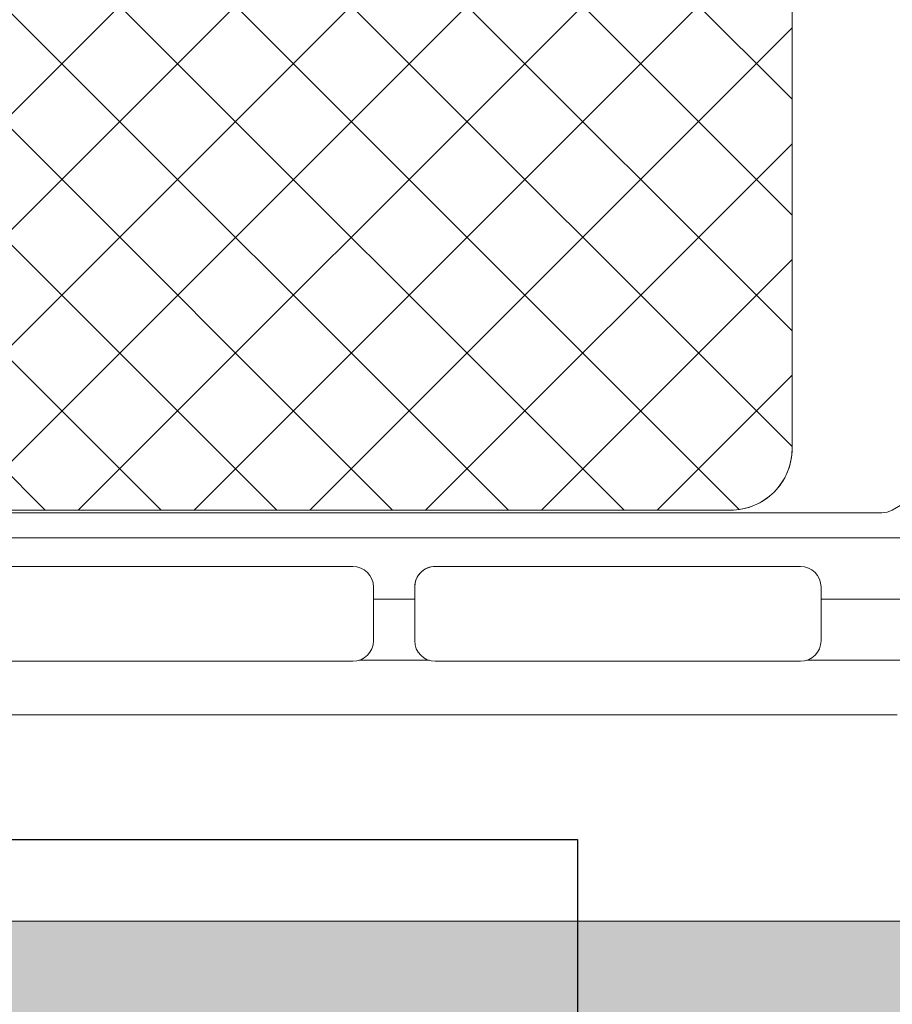
# Model space of a CAD drawing. Units: millimetres. Extents: x 367 to 3517, y 163 to 1648.
# Drawn here: x 814 to 835, y 1093 to 1117 of the extents above; entities that cross this region are included whole.
import ezdxf

# ---------------------------------------------------------------- set-up
doc = ezdxf.new("R2010")
doc.units = ezdxf.units.MM
for name, color, linetype, lineweight in [('0S-Profile Aluminium', 254, 'Continuous', 0), ('0S-Profile Isolator', 91, 'Continuous', 0), ('0S-Profile PVC-U', 22, 'Continuous', 0), ('0S-Shading Isolator', 103, 'Continuous', 0), ('0S-Shading PVC-U', 253, 'Continuous', 0)]:
    doc.layers.add(name, color=color, linetype=linetype, lineweight=lineweight)
doc.layers.add('Tekstai', color=7, linetype='Continuous')
pattern_1 = [(135, (0, 0), (-1.403165018917055, -1.403165018917055), []), (225, (0, 0), (1.403165018917055, -1.403165018917055), [])]
pattern_2 = [(90, (0, 0), (-1.485899999999999, 3e-16), [])]

# ---------------------------------------------------------------- blocks, each defined once
blk = doc.blocks.new('366260__0554039E_883E_4344_A56B_9AAAB19433BB_')
at = {"layer": '0S-Shading Isolator'}
h = blk.add_hatch(dxfattribs=at)
h.set_pattern_fill('ANSI37', color=256, scale=0.625, angle=90, style=0)
h.set_pattern_definition(pattern_1)
edge = h.paths.add_edge_path()
edge.add_arc((11.46242725208567, 47.25119923934045), 1.5, 90, 180)
edge.add_line((9.962427252085673, 47.25119923934045), (9.96242725208566, 20.25119923934045))
edge.add_arc((11.46242725208566, 20.25119923934045), 1.499999999999996, 180, 270)
edge.add_line((11.46242725208566, 18.75119923934045), (22.46242725208566, 18.75119923934045))
edge.add_arc((22.46242725208566, 20.25119923934045), 1.5, 270, 360)
edge.add_line((23.96242725208566, 20.25119923934045), (23.96242725208567, 47.25119923934045))
edge.add_arc((22.46242725208567, 47.25119923934045), 1.5, 0, 90)
edge.add_line((22.46242725208567, 48.75119923934045), (11.46242725208567, 48.75119923934045))
at = {"layer": '0S-Profile Isolator', "color": 7}
for points in [[(22.46242725208567, 48.75119923934045), (11.46242725208567, 48.75119923934045)], [(9.962427252085673, 47.25119923934045), (9.96242725208566, 20.25119923934045)], [(23.96242725208566, 20.25119923934045), (23.96242725208567, 47.25119923934045)], [(11.46242725208566, 18.75119923934045), (22.46242725208566, 18.75119923934045)]]:
    blk.add_lwpolyline(points, dxfattribs=at)
for centre, radius, start, end in [((11.46242725208567, 47.25119923934045), 1.5, 90, 180), ((22.46242725208567, 47.25119923934045), 1.5, 0, 90), ((11.46242725208566, 20.25119923934045), 1.499999999999996, 180, 270), ((22.46242725208566, 20.25119923934045), 1.5, 270, 0)]:
    blk.add_arc(centre, radius, start, end, dxfattribs=at)
blk = doc.blocks.new('284031__CB908FAA_9C72_4581_A9D8_3D130C4FB925___0545196B_91C6_4F4C_9574_EE272814DDC1_')
at = {"layer": '0S-Shading PVC-U'}
h = blk.add_hatch(dxfattribs=at)
h.set_pattern_fill('ANSI31', color=256, scale=0.4680000000000001, angle=45, style=0)
h.set_pattern_definition(pattern_2)
edge = h.paths.add_edge_path()
edge.add_line((4.998753296261085, 51.2923562552682), (4.999865985749891, 16.20985754576577))
edge.add_arc((5.499863306596395, 16.20987340386517), 0.4999973210979844, 180.0018172140356, 270.0020240769147)
edge.add_line((5.499880969904993, 15.70987608307916), (6.310215696802742, 15.70990470962715))
edge.add_ellipse((6.310226294848305, 15.40990470981438), major_axis=(0, 0.2999999999999952), ratio=1, start_angle=270.00207529789856, end_angle=360.00202407760656, ccw=False)
edge.add_line((6.610226294651503, 15.40991557604877), (6.609981274070683, 13.00991718266516))
edge.add_arc((7.109977251276916, 13.00993265328299), 0.4999959774455781, 180.0017728165192, 270.0020872367506)
edge.add_line((7.109995465707157, 12.50993667616916), (10.58653949695265, 12.51006332373203))
edge.add_arc((10.44419299607088, 13.49987624320272), 0.9999960709244812, 278.1836833497854, 392.7290913977288)
edge.add_line((11.28542606229113, 14.0405416389533), (9.966873632834732, 16.32415072820265))
edge.add_ellipse((10.39987729408678, 16.57416638639705), major_axis=(0, 0.5000000000000542), ratio=1, start_angle=90.00181174348558, end_angle=120.00207189723059, ccw=False)
edge.add_line((9.89987729433669, 16.57415057595381), (9.898790981943506, 50.92841828601598))
edge.add_ellipse((10.39879098169355, 50.92843409645904), major_axis=(0, 0.500000000000026), ratio=1, start_angle=60.00207869853932, end_angle=90.00181174348558, ccw=False)
edge.add_line((9.965769210052867, 51.17841838653585), (11.28415620783993, 53.46212298779096))
edge.add_arc((10.44288397718114, 54.00272744188543), 0.9999960709244832, 327.2750591980466, 441.8204672459872)
edge.add_line((10.58515877409535, 54.99255067056185), (7.108614534479016, 54.99242402300529))
edge.add_arc((7.108632748909257, 54.49242804589154), 0.4999959774455663, 90.00208723675065, 180.0100001036723)
edge.add_line((6.608636779079232, 54.49234077922682), (6.609055647734557, 52.0924504205102))
edge.add_ellipse((6.309055652303853, 52.09239806044883), major_axis=(0, 0.2999999999999971), ratio=1, start_angle=180.0020240765644, end_angle=270.01000003511695, ccw=False)
edge.add_line((6.30906625034396, 51.792398060636), (5.498732953798956, 51.7923694341535))
edge.add_arc((5.498750617107566, 51.29237211336755), 0.4999973210979595, 90.00202407691636, 180.0018172140356)
edge = h.paths.add_edge_path()
edge.add_line((8.599325365472934, 48.95127006491333), (8.59932536548618, 40.10128778786139))
edge.add_ellipse((8.099329004829611, 40.10128778786139), major_axis=(0, 0.4999963606565672), ratio=1, start_angle=180, end_angle=270, ccw=False)
edge.add_line((8.099329004829611, 39.60129142720484), (6.799314686403121, 39.60129142694342))
edge.add_ellipse((6.799314686408215, 40.10129142903105), major_axis=(0, 0.5000000020876172), ratio=1, start_angle=90, end_angle=179.9999999994162, ccw=False)
edge.add_line((6.299314684320599, 40.10129142721297), (6.299314684320599, 48.95130058249146))
edge.add_ellipse((6.799299425531528, 48.95130058249146), major_axis=(0, 0.4999847412109304), ratio=1, start_angle=360, end_angle=450, ccw=False)
edge.add_line((6.799299425531528, 49.45128532370239), (8.099310106683888, 49.45128532370239))
edge.add_ellipse((8.099310106683888, 48.95127006491333), major_axis=(0, 0.5000152587890554), ratio=1, start_angle=270, end_angle=360, ccw=False)
edge = h.paths.add_edge_path()
edge.add_line((6.299314684320577, 29.40128532370238), (6.299314684320599, 38.10129142721809))
edge.add_ellipse((6.799314684320599, 38.10129142721809), major_axis=(0, 0.5), ratio=1, start_angle=360, end_angle=450, ccw=False)
edge.add_line((6.799314684320599, 38.60129142721809), (8.09932536547295, 38.60129142721809))
edge.add_ellipse((8.09932536547295, 38.10129142721809), major_axis=(0, 0.4999999999999929), ratio=1, start_angle=270, end_angle=360, ccw=False)
edge.add_line((8.599325365472934, 38.10129142721292), (8.599325365472934, 29.40128532370244))
edge.add_ellipse((8.099325365472922, 29.40128532370244), major_axis=(0, 0.5000000000000142), ratio=1, start_angle=180, end_angle=270, ccw=False)
edge.add_line((8.099325365472922, 28.90128532370238), (6.799314684320577, 28.90128532370238))
edge.add_ellipse((6.799314684320577, 29.40128532370238), major_axis=(0, 0.5), ratio=1, start_angle=90, end_angle=180, ccw=False)
edge = h.paths.add_edge_path()
edge.add_line((8.599325365475792, 27.40128896375762), (8.599325365475792, 18.55128778855913))
edge.add_ellipse((8.099329004819168, 18.55128778855993), major_axis=(0, 0.4999963606566205), ratio=1, start_angle=180, end_angle=270, ccw=False)
edge.add_line((8.099329004819168, 18.05129142790332), (6.799314686392733, 18.0512914276419))
edge.add_ellipse((6.799314686397835, 18.55129142972953), major_axis=(0, 0.5000000020876243), ratio=1, start_angle=90, end_angle=179.9999999994154, ccw=False)
edge.add_line((6.299314684310211, 18.55129142791139), (6.299314684310203, 27.40128532251822))
edge.add_ellipse((6.799314686467512, 27.40128532251822), major_axis=(0, 0.5000000021573073), ratio=1, start_angle=360, end_angle=450, ccw=False)
edge.add_line((6.799314686467512, 27.90128532467548), (8.099329004924911, 27.90128532441412))
edge.add_ellipse((8.099329004819282, 27.40128896375762), major_axis=(0, 0.4999963606565104), ratio=1, start_angle=270, end_angle=359.9999999878957, ccw=False)
at = {"layer": '0S-Profile Aluminium', "color": 7}
for points in [[(6.799299425531528, 49.45128532370239), (8.099310106683888, 49.45128532370239)], [(6.299314684320599, 40.10129142721297), (6.299314684320599, 48.95130058249146)], [(8.599325365472934, 48.95127006491333), (8.59932536548618, 40.10128778786139)], [(8.099329004829611, 39.60129142720484), (6.799314686403121, 39.60129142694342)], [(6.799314684320599, 38.60129142721809), (8.09932536547295, 38.60129142721809)], [(6.299314684320577, 29.40128532370238), (6.299314684320599, 38.10129142721809)], [(8.599325365472934, 38.10129142721292), (8.599325365472934, 29.40128532370244)]]:
    blk.add_lwpolyline(points, dxfattribs=at)
at = {"layer": '0S-Profile Aluminium', "color": 7, "extrusion": (0, 0, -1)}
for centre, radius, start, end in [((-6.799299425531528, 48.95130058249146), 0.4999847412109304, 0, 90), ((-8.099310106683888, 48.95127006491333), 0.5000152587890554, 90, 180), ((-6.799314686408215, 40.10129142903105), 0.5000000020876172, 270.0000000005838, 0), ((-8.099329004829611, 40.10128778786139), 0.4999963606565672, 180, 270), ((-6.799314684320599, 38.10129142721809), 0.5, 0, 90), ((-8.09932536547295, 38.10129142721809), 0.4999999999999929, 90, 180)]:
    blk.add_arc(centre, radius, start, end, dxfattribs=at)
at = {"layer": '0S-Profile PVC-U', "color": 7}
for points in [[(4.998753296261085, 51.2923562552682), (4.999865985749891, 16.20985754576577)], [(9.89987729433669, 16.57415057595381), (9.898790981943506, 50.92841828601598)]]:
    blk.add_lwpolyline(points, dxfattribs=at)
at = {"layer": '0S-Profile PVC-U', "color": 7, "extrusion": (0, 0, -1)}
blk.add_arc((-10.39879098169355, 50.92843409645904), 0.500000000000026, 359.9981882565144, 29.99792130146066, dxfattribs=at)
blk = doc.blocks.new('366260__6F9EF3B9_3C11_4167_ABF6_ECF0E72E5867_')
at = {"layer": '0S-Profile Isolator', "color": 7, "true_color": 0xffffff}
blk.add_blockref('366260__0554039E_883E_4344_A56B_9AAAB19433BB_', (0, 0), dxfattribs=at)
at = {"layer": '0S-Profile PVC-U', "color": 7, "true_color": 0xffffff}
blk.add_blockref('284031__CB908FAA_9C72_4581_A9D8_3D130C4FB925___0545196B_91C6_4F4C_9574_EE272814DDC1_', (0, 0), dxfattribs=at)
blk = doc.blocks.new('246435__1E8994CB_A06A_4808_8094_ECCA95042455_')
at = {"layer": '0S-Shading PVC-U'}
h = blk.add_hatch(color=256, dxfattribs=at)
edge = h.paths.add_edge_path()
edge.add_line((-61.70047111511246, 2.000002431919881), (-61.70047111511195, 0.500007862388486))
edge.add_ellipse((-62.20047111511195, 0.5000078623883439), major_axis=(0, 0.5000000000000285), ratio=1, start_angle=179.9999999999935, end_angle=270, ccw=False)
edge.add_line((-62.20047111511201, 7.8623883155e-06), (-64.00047111511232, 7.8623883724e-06))
edge.add_arc((-64.00047111511236, -0.4999921376116561), 0.5000000000000285, 89.99999999999348, 180)
edge.add_line((-64.50047111511236, -0.4999921376116561), (-64.50047111511236, -4.001051016847895))
edge.add_arc((-63.50099662353608, -4.000525508423798), 0.9994746297283936, 180.0301252430922, 269.9698747572081)
edge.add_line((-63.50152213195491, -5.000000000000057), (-62.80048911511232, -5.000000000000057))
edge.add_line((-62.80048911511232, -5.000000000000057), (-62.80048911511232, -3.500000000000342))
edge.add_ellipse((-61.80100368411598, -3.499485430996429), major_axis=(0, 0.9994855634551529), ratio=1, start_angle=-0.02949780799929158, end_angle=90.02949780823991, ccw=False)
edge.add_line((-61.80048911511637, -2.500000000000056), (-60.50047111511236, -2.500000000000056))
edge.add_ellipse((-60.49995678070712, -3.499485665594846), major_axis=(0, 0.9994857979327872), ratio=1, start_angle=269.97051564708516, end_angle=360.02948435289437, ccw=False)
edge.add_line((-59.50047111511236, -3.500000000000568), (-59.50047111511231, -12.69999700000016))
edge.add_ellipse((-60.49996509061867, -12.70050302449362), major_axis=(0, 0.9994941036015736), ratio=1, start_angle=179.9709922564076, end_angle=270.02900774395744, ccw=False)
edge.add_line((-60.50047111510576, -13.69999699999999), (-61.80048911511239, -13.69999699999999))
edge.add_ellipse((-61.80099537550444, -12.70050326039205), major_axis=(0, 0.9994938678226343), ratio=1, start_angle=89.97097872660368, end_angle=180.0290212736403, ccw=False)
edge.add_line((-62.80048911511238, -12.69999700000414), (-62.80048911511232, -11.19999700000011))
edge.add_line((-62.80048911511232, -11.19999700000011), (-63.50152761652151, -11.19999700000011))
edge.add_arc((-63.50099936581699, -12.19946874929553), 0.999471888893562, 90.03028252984326, 179.9697174695845)
edge.add_line((-64.50047111511242, -12.19894049858112), (-64.50047111511232, -29.50052273348955))
edge.add_arc((-64.00073248185703, -29.50026136674481), 0.4997387016035466, 180.0299660843058, 269.970033915706)
edge.add_line((-64.00099384860168, -30.00000000000005), (-5.200011353095078, -30.00000000000011))
edge.add_arc((-5.200247337619259, -29.50023598452427), 0.4997640711908355, 270.0270546014566, 359.9729453984629)
edge.add_line((-4.700483322143441, -29.50047196904916), (-4.700483322143441, -16.99897133118986))
edge.add_arc((-5.699968987738258, -16.9994856655949), 0.9994857979328442, 0.029484352877799, 89.97051564710236)
edge.add_line((-5.699454653332963, -16.00000000000006), (-6.200483322143441, -16.00000000000006))
edge.add_line((-6.200483322143441, -16.00000000000006), (-6.200483322143441, -17.49999999999959))
edge.add_ellipse((-7.199980086062964, -17.50050323608052), major_axis=(0, 0.999496890606546), ratio=1, start_angle=179.9711521816374, end_angle=270.0288478183609, ccw=False)
edge.add_line((-7.200483322143895, -18.50000000000005), (-8.000501322143464, -18.50000000000005))
edge.add_ellipse((-8.001004792044398, -17.50050346990101), major_axis=(0, 0.9994966569038419), ratio=1, start_angle=89.97113877106062, end_angle=180.0288612287556, ccw=False)
edge.add_line((-9.000501322143405, -17.49999999999686), (-9.00050132214352, -4.5))
edge.add_ellipse((-8.001015891147231, -4.499485430996287), major_axis=(0, 0.9994855634550674), ratio=1, start_angle=-0.029497808175221962, end_angle=90.02949780822757, ccw=False)
edge.add_line((-8.000501322144544, -3.5), (-7.200483322144237, -3.500000000000056))
edge.add_ellipse((-7.199968987738372, -4.499485665594932), major_axis=(0, 0.9994857979328728), ratio=1, start_angle=269.97051564713456, end_angle=360.02948435293024, ccw=False)
edge.add_line((-6.200483322143498, -4.499999999999772), (-6.200483322143441, -6.000000000000057))
edge.add_line((-6.200483322143441, -6.000000000000057), (-5.699476849982318, -6))
edge.add_arc((-5.699980086062907, -5.000503236080448), 0.999496890606574, 270.0288478183431, 359.9711521816769)
edge.add_line((-4.700483322143383, -5.001006472160554), (-4.700483322143497, 1.99996948242176))
edge.add_line((-4.700483322143497, 1.999969482421761), (-5.195569992065543, 4.805473327636661))
edge.add_arc((-5.854276892132077, 3.787311682802169), 1.21266150067007, 57.09886572735126, 122.4215459225041)
edge.add_line((-6.504438400268441, 4.810951232910156), (-7.000501632690202, 1.999969482421875))
edge.add_line((-7.000501632690202, 1.999969482421875), (-7.000501632690373, 0.499969482421875))
edge.add_ellipse((-7.500256794529661, 0.4997246442611641), major_axis=(0, 0.4997552218143788), ratio=1, start_angle=179.9719298703959, end_angle=270.02807012957635, ccw=False)
edge.add_line((-7.5005016326906, -3.0517578125e-05), (-10.90049552917514, -3.05175778976e-05))
edge.add_ellipse((-10.90074036733603, 0.4997246442607662), major_axis=(0, 0.4997552218137536), ratio=1, start_angle=89.97192987039767, end_angle=180.0280701295977, ccw=False)
edge.add_line((-11.40049552917469, 0.4999694824217045), (-11.40049552917469, 1.999969482421533))
edge.add_line((-11.40049552917469, 1.999969482421533), (-11.89558219909673, 4.805473327636832))
edge.add_arc((-12.55428901258858, 3.787332368598015), 1.212644085712327, 57.09833826008177, 122.4220733897968)
edge.add_line((-13.20445060729997, 4.810951232910042), (-13.70048332214355, 1.999969482421192))
edge.add_line((-13.70048332214355, 1.999969482421192), (-13.70048332214338, 0.4999694824222161))
edge.add_ellipse((-14.2002486653879, 0.4997348256665078), major_axis=(0, 0.4997653983341633), ratio=1, start_angle=179.9730976928351, end_angle=270.02690230711346, ccw=False)
edge.add_line((-14.20048332214406, -3.05175780113e-05), (-20.30048332214363, -3.05175782387e-05))
edge.add_ellipse((-20.30072816030446, 0.4997246442609935), major_axis=(0, 0.499755221814322), ratio=1, start_angle=89.97192987039767, end_angle=180.0280701295912, ccw=False)
edge.add_line((-20.80048332214369, 0.4999694824219887), (-20.80048332214346, 1.999969482422784))
edge.add_line((-20.80048332214346, 1.999969482422784), (-21.29556999206585, 4.805480957031307))
edge.add_arc((-21.95426487203321, 3.787340061233912), 1.212637550379487, 57.09881004420672, 122.4229374908096)
edge.add_line((-22.60443840026892, 4.810943603515739), (-23.10047111511273, 1.999969482421818))
edge.add_line((-23.10047111511273, 1.999969482421818), (-23.10047111511273, 0.4999694824220455))
edge.add_ellipse((-23.60023645835696, 0.4997348256661099), major_axis=(0, 0.4997653983338793), ratio=1, start_angle=179.9730976929068, end_angle=270.0269023071406, ccw=False)
edge.add_line((-23.6004711151125, -3.0517578125e-05), (-58.89838557231263, 7.862388429199999e-06))
edge.add_ellipse((-58.90072816031301, 0.4997575937576501), major_axis=(0, 0.4997552218057824), ratio=1, start_angle=89.97192987042371, end_angle=180.268573275939, ccw=False)
edge.add_line((-59.40048332214371, 0.5000024319183467), (-59.40048332214343, 2.000002431919142))
edge.add_line((-59.40048332214343, 2.000002431919142), (-59.89556999206541, 4.805513906527891))
edge.add_arc((-60.5542648720326, 3.787373010730298), 1.212637550379541, 57.09881004421859, 122.4229374908245)
edge.add_line((-61.2044384002686, 4.810976553011984), (-61.70047111511246, 2.000002431919881))
edge = h.paths.add_edge_path()
edge.add_ellipse((-56.50073746960464, -2.99973364550776), major_axis=(0, 0.4997337164902272), ratio=1, start_angle=360.0305382415971, end_angle=449.96946175830715, ccw=False)
edge.add_line((-56.50100382409664, -2.500000000000056), (-49.09999521331383, -2.500000000000049))
edge.add_ellipse((-49.10023621597048, -2.999758997342326), major_axis=(0, 0.4997590554525634), ratio=1, start_angle=270.02763018599495, end_angle=359.97236981408923, ccw=False)
edge.add_line((-48.60047721862821, -2.999517994684936), (-48.60047721862821, -13.20046829821575))
edge.add_ellipse((-49.10024156952204, -13.2002326491062), major_axis=(0, 0.4997644064505316), ratio=1, start_angle=180.0270161290726, end_angle=269.9729838704948, ccw=False)
edge.add_line((-49.10000592041622, -13.69999700000005), (-56.50099318181509, -13.69999700000004))
edge.add_ellipse((-56.50073214846543, -13.20025803335311), major_axis=(0, 0.4997390348209284), ratio=1, start_angle=90.02992784048269, end_angle=179.9700721598963, ccw=False)
edge.add_line((-57.00047111511236, -13.20051906670613), (-57.00047111511236, -2.999467291014867))
edge = h.paths.add_edge_path()
edge.add_ellipse((-61.50074280344496, -16.69965024651617), major_axis=(0, 0.49972839380926), ratio=1, start_angle=360.03008294803055, end_angle=449.96714867021683, ccw=False)
edge.add_line((-61.50100518407293, -16.19992192158792), (-49.10009838990665, -16.20002893150552))
edge.add_ellipse((-49.10036895822139, -16.69976765785861), major_axis=(0, 0.4997387995985723), ratio=1, start_angle=270.02995483725033, end_angle=359.96897894805124, ccw=False)
edge.add_line((-48.60063022691986, -16.69950638916037), (-48.60063022691986, -27.00047196676047))
edge.add_ellipse((-49.10039424239568, -27.0002359822514), major_axis=(0, 0.4997640711908141), ratio=1, start_angle=180.0270546014632, end_angle=269.972945400268, ccw=False)
edge.add_line((-49.10015825787143, -27.49999999772723), (-61.50114685688646, -27.49999999772723))
edge.add_ellipse((-61.50088549014867, -27.00026136447187), major_axis=(0, 0.4997387016036495), ratio=1, start_angle=90.02826391717917, end_angle=179.9700339164947, ccw=False)
edge.add_line((-62.00062413094826, -27.00050788477091), (-62.00047111511231, -16.69936372032685))
edge = h.paths.add_edge_path()
edge.add_line((-38.60047721862816, -4.500000000000057), (-37.60047721862816, -3.500000000000056))
edge.add_line((-37.60047721862816, -3.500000000000056), (-31.60047721862816, -3.500000000000056))
edge.add_line((-31.60047721862816, -3.500000000000056), (-30.60047721862816, -4.500000000000057))
edge.add_line((-30.60047721862816, -4.500000000000057), (-29.60047721862816, -3.500000000000056))
edge.add_line((-29.60047721862816, -3.500000000000056), (-23.59999521331008, -3.500000000000056))
edge.add_ellipse((-23.60023621597043, -3.999758997342326), major_axis=(0, 0.4997590554525571), ratio=1, start_angle=270.0276301860082, end_angle=359.97236981366564, ccw=False)
edge.add_line((-23.10047721862816, -3.999517994684822), (-23.10047721862816, -14.00000000000005))
edge.add_line((-23.10047721862816, -14.00000000000005), (-24.10047721862816, -15.00000000000006))
edge.add_line((-24.10047721862816, -15.00000000000006), (-23.10047721862816, -16.00000000000006))
edge.add_line((-23.10047721862816, -16.00000000000006), (-23.10047721862816, -26.00047196904847))
edge.add_ellipse((-23.60024123410398, -26.00023598452423), major_axis=(0, 0.4997640711908142), ratio=1, start_angle=180.0270546014697, end_angle=269.9729453985301, ccw=False)
edge.add_line((-23.60000524957968, -26.50000000000006), (-29.60047721862816, -26.50000000000006))
edge.add_line((-29.60047721862816, -26.50000000000006), (-30.60047721862816, -25.50000000000006))
edge.add_line((-30.60047721862816, -25.50000000000006), (-31.60047721862816, -26.50000000000006))
edge.add_line((-31.60047721862816, -26.50000000000006), (-37.60047721862816, -26.50000000000006))
edge.add_line((-37.60047721862816, -26.50000000000006), (-38.60047721862816, -25.50000000000006))
edge.add_line((-38.60047721862816, -25.50000000000006), (-39.60047721862816, -26.50000000000006))
edge.add_line((-39.60047721862816, -26.50000000000006), (-45.60099995211043, -26.50000000000006))
edge.add_ellipse((-45.60073858537275, -26.00026136674466), major_axis=(0, 0.499738701603692), ratio=1, start_angle=90.02996608426929, end_angle=179.9700339165076, ccw=False)
edge.add_line((-46.10047721862815, -26.0005227334891), (-46.10047721862815, -16.00000000000006))
edge.add_line((-46.10047721862815, -16.00000000000006), (-45.10047721862815, -15.00000000000006))
edge.add_line((-45.10047721862815, -15.00000000000006), (-46.10047721862815, -14.00000000000005))
edge.add_line((-46.10047721862815, -14.00000000000005), (-46.10047721862815, -3.999467291004009))
edge.add_ellipse((-45.60074357312049, -3.999733645507738), major_axis=(0, 0.4997337164902116), ratio=1, start_angle=360.03053824168836, end_angle=449.9694617570659, ccw=False)
edge.add_line((-45.60100992761328, -3.500000000000056), (-39.60047721862816, -3.500000000000056))
edge.add_line((-39.60047721862816, -3.500000000000056), (-38.60047721862816, -4.500000000000057))
edge = h.paths.add_edge_path()
edge.add_ellipse((-20.10074357312038, -2.999733645507689), major_axis=(0, 0.4997337164902128), ratio=1, start_angle=360.0305382416688, end_angle=449.9694617583429, ccw=False)
edge.add_line((-20.10100992761301, -2.5), (-12.0000028259011, -2.500000000000056))
edge.add_ellipse((-12.00025207402274, -2.999750751879332), major_axis=(0, 0.499750814034882), ratio=1, start_angle=270.02857597339613, end_angle=359.9714240265105, ccw=False)
edge.add_line((-11.50050132214346, -2.999501503758438), (-11.50050132214346, -13.20036791411792))
edge.add_ellipse((-12.00026236508284, -13.20012895706065), major_axis=(0, 0.499761100067159), ratio=1, start_angle=180.0273955527969, end_angle=269.97260444762856, ccw=False)
edge.add_line((-12.00002340802183, -13.69989000000004), (-20.10098925732814, -13.69989000000009))
edge.add_ellipse((-20.10073323797815, -13.20014601935014), major_axis=(0, 0.4997440462294354), ratio=1, start_angle=90.0293526835834, end_angle=179.9706473164004, ccw=False)
edge.add_line((-20.6004772186281, -13.20040203870002), (-20.6004772186281, -2.999467291015151))
edge = h.paths.add_edge_path()
edge.add_ellipse((-20.10076891881687, -16.69959829981132), major_axis=(0, 0.4997083849500083), ratio=1, start_angle=360.0334458879265, end_angle=449.96655411206586, ccw=False)
edge.add_line((-20.10106061900547, -16.19988999999997), (-11.99995205473624, -16.19988999999997))
edge.add_ellipse((-12.00022668843741, -16.69961536629399), major_axis=(0, 0.4997254417591299), ratio=1, start_angle=270.040605546697, end_angle=359.9685120038603, ccw=False)
edge.add_line((-11.5005013721734, -16.69926121066094), (-11.5003183094833, -19.00015912282651))
edge.add_arc((-9.500318315813331, -19.00000000000007), 1.999999999999981, 180.0045585332036, 270)
edge.add_line((-9.500318315813331, -21.00000000000005), (-7.700483322143498, -21.00000000000005))
edge.add_ellipse((-7.700483322143498, -21.50000000000007), major_axis=(0, 0.5000000000000285), ratio=1, start_angle=270, end_angle=360, ccw=False)
edge.add_line((-7.200483322143441, -21.50000000000005), (-7.200483322143498, -27.0004719690429))
edge.add_ellipse((-7.700247337607948, -27.00023598452424), major_axis=(0, 0.4997640711794384), ratio=1, start_angle=179.9729481581623, end_angle=269.97294539917675, ccw=False)
edge.add_line((-7.700483298061272, -27.50000000000005), (-20.10047718747433, -27.50000000000011))
edge.add_ellipse((-20.10073858535651, -27.00026136674479), major_axis=(0, 0.4997387016199037), ratio=1, start_angle=90.02996608446392, end_angle=180.0299696542558, ccw=False)
edge.add_line((-20.6004772186281, -27.00052273349087), (-20.60047721862821, -16.69930659962272))
at = {"layer": '0S-Profile PVC-U', "color": 7}
blk.add_lwpolyline([(-23.6004711151125, -3.0517578125e-05), (-58.89838557231263, 7.8623884292e-06)], dxfattribs=at)
blk = doc.blocks.new('246435__E0E5D6AD_1C63_48D6_973F_C3962B94838D_')
at = {"layer": '0S-Profile PVC-U', "color": 7, "true_color": 0xffffff}
blk.add_blockref('246435__1E8994CB_A06A_4808_8094_ECCA95042455_', (0, 0), dxfattribs=at)
blk = doc.blocks.new('366260__0EBF1B9B_02BA_4FF8_84E2_708FA640DF47_')
at = {"layer": '0S-Shading Isolator'}
h = blk.add_hatch(dxfattribs=at)
h.set_pattern_fill('ANSI37', color=256, scale=0.625, angle=90, style=0)
h.set_pattern_definition(pattern_1)
edge = h.paths.add_edge_path()
edge.add_arc((11.46242725208572, 47.25119923934045), 1.5, 90, 180)
edge.add_line((9.962427252085718, 47.25119923934045), (9.962427252085718, 20.25119923934045))
edge.add_arc((11.46242725208572, 20.25119923934045), 1.499999999999996, 180, 270)
edge.add_line((11.46242725208572, 18.75119923934045), (22.46242725208572, 18.75119923934045))
edge.add_arc((22.46242725208572, 20.25119923934045), 1.5, 270, 360)
edge.add_line((23.96242725208572, 20.25119923934045), (23.96242725208572, 47.25119923934045))
edge.add_arc((22.46242725208572, 47.25119923934045), 1.5, 0, 90)
edge.add_line((22.46242725208572, 48.75119923934045), (11.46242725208572, 48.75119923934045))
at = {"layer": '0S-Profile Isolator', "color": 7}
for points in [[(22.46242725208572, 48.75119923934045), (11.46242725208572, 48.75119923934045)], [(9.962427252085718, 47.25119923934045), (9.962427252085718, 20.25119923934045)], [(23.96242725208572, 20.25119923934045), (23.96242725208572, 47.25119923934045)], [(11.46242725208572, 18.75119923934045), (22.46242725208572, 18.75119923934045)]]:
    blk.add_lwpolyline(points, dxfattribs=at)
for centre, radius, start, end in [((11.46242725208572, 47.25119923934045), 1.5, 90, 180), ((22.46242725208572, 47.25119923934045), 1.5, 0, 90), ((11.46242725208572, 20.25119923934045), 1.499999999999996, 180, 270), ((22.46242725208572, 20.25119923934045), 1.5, 270, 0)]:
    blk.add_arc(centre, radius, start, end, dxfattribs=at)
blk = doc.blocks.new('284031__9073B405_9DAA_4825_8513_5DB464B5E458___7DEAB36A_70BF_4ACA_BEC9_903FACED48D5_')
at = {"layer": '0S-Shading PVC-U'}
h = blk.add_hatch(dxfattribs=at)
h.set_pattern_fill('ANSI31', color=256, scale=0.4680000000000001, angle=45, style=0)
h.set_pattern_definition(pattern_2)
edge = h.paths.add_edge_path()
edge.add_line((4.998753296261156, 51.29235625526817), (4.99986598574992, 16.2098575457658))
edge.add_arc((5.499863306596353, 16.20987340386517), 0.4999973210979844, 180.0018172140356, 270.0020240769213)
edge.add_line((5.499880969905007, 15.70987608307919), (6.310215696802742, 15.70990470962718))
edge.add_ellipse((6.310226294848233, 15.40990470981438), major_axis=(0, 0.2999999999999952), ratio=1, start_angle=270.00207529789856, end_angle=360.002024077593, ccw=False)
edge.add_line((6.610226294651512, 15.4099155760488), (6.609981274070605, 13.00991718266516))
edge.add_arc((7.109977251276858, 13.00993265328299), 0.4999959774455781, 180.0017728165192, 270.0020872367669)
edge.add_line((7.109995465707242, 12.50993667616916), (10.58653949695258, 12.51006332373205))
edge.add_arc((10.4441929960708, 13.49987624320275), 0.9999960709244812, 278.1836833497862, 392.7290913977212)
edge.add_line((11.28542606229121, 14.04054163895327), (9.966873632834675, 16.32415072820265))
edge.add_ellipse((10.39987729408676, 16.57416638639705), major_axis=(0, 0.5000000000000542), ratio=1, start_angle=90.00181174348558, end_angle=120.0020718972282, ccw=False)
edge.add_line((9.899877294336648, 16.57415057595384), (9.89879098194342, 50.92841828601597))
edge.add_ellipse((10.39879098169353, 50.92843409645904), major_axis=(0, 0.500000000000026), ratio=1, start_angle=60.002078698534376, end_angle=90.00181174348558, ccw=False)
edge.add_line((9.96576921005294, 51.17841838653585), (11.28415620783994, 53.46212298779093))
edge.add_arc((10.44288397718105, 54.0027274418854), 0.9999960709244832, 327.2750591980497, 441.8204672459815)
edge.add_line((10.58515877409536, 54.99255067056185), (7.108614534479103, 54.99242402300532))
edge.add_arc((7.108632748909257, 54.49242804589154), 0.4999959774455663, 90.00208723674088, 180.0100001036723)
edge.add_line((6.608636779079232, 54.49234077922679), (6.609055647734522, 52.09245042051017))
edge.add_ellipse((6.309055652303868, 52.0923980604488), major_axis=(0, 0.2999999999999971), ratio=1, start_angle=180.0020240765508, end_angle=270.01000003511695, ccw=False)
edge.add_line((6.309066250343902, 51.792398060636), (5.498732953798934, 51.79236943415353))
edge.add_arc((5.498750617107589, 51.29237211336755), 0.4999973210979595, 90.00202407692126, 180.0018172140356)
edge = h.paths.add_edge_path()
edge.add_line((8.599325365472849, 48.95127006491335), (8.599325365486264, 40.10128778786139))
edge.add_ellipse((8.099329004829542, 40.10128778786139), major_axis=(0, 0.4999963606565672), ratio=1, start_angle=180, end_angle=270, ccw=False)
edge.add_line((8.099329004829542, 39.60129142720484), (6.799314686403023, 39.60129142694342))
edge.add_ellipse((6.799314686408252, 40.10129142903105), major_axis=(0, 0.5000000020876172), ratio=1, start_angle=90, end_angle=179.9999999994007, ccw=False)
edge.add_line((6.299314684320506, 40.10129142721294), (6.299314684320506, 48.95130058249148))
edge.add_ellipse((6.799299425531443, 48.95130058249146), major_axis=(0, 0.4999847412109304), ratio=1, start_angle=360, end_angle=450, ccw=False)
edge.add_line((6.799299425531443, 49.45128532370239), (8.099310106683786, 49.4512853237024))
edge.add_ellipse((8.099310106683786, 48.95127006491335), major_axis=(0, 0.5000152587890554), ratio=1, start_angle=270, end_angle=360, ccw=False)
edge = h.paths.add_edge_path()
edge.add_line((6.299314684320506, 29.40128532370241), (6.299314684320506, 38.10129142721809))
edge.add_ellipse((6.799314684320506, 38.10129142721809), major_axis=(0, 0.5), ratio=1, start_angle=360, end_angle=450, ccw=False)
edge.add_line((6.799314684320506, 38.60129142721809), (8.099325365472849, 38.60129142721809))
edge.add_ellipse((8.099325365472849, 38.10129142721809), major_axis=(0, 0.4999999999999929), ratio=1, start_angle=270, end_angle=360, ccw=False)
edge.add_line((8.599325365472849, 38.10129142721289), (8.599325365472849, 29.40128532370241))
edge.add_ellipse((8.099325365472849, 29.40128532370241), major_axis=(0, 0.5000000000000142), ratio=1, start_angle=180, end_angle=270, ccw=False)
edge.add_line((8.099325365472849, 28.90128532370241), (6.799314684320506, 28.90128532370241))
edge.add_ellipse((6.799314684320506, 29.40128532370241), major_axis=(0, 0.5), ratio=1, start_angle=90, end_angle=180, ccw=False)
edge = h.paths.add_edge_path()
edge.add_line((8.599325365475806, 27.4012889637576), (8.599325365475806, 18.55128778855916))
edge.add_ellipse((8.099329004819081, 18.5512877885599), major_axis=(0, 0.4999963606566205), ratio=1, start_angle=180, end_angle=270, ccw=False)
edge.add_line((8.099329004819081, 18.05129142790329), (6.79931468639279, 18.0512914276419))
edge.add_ellipse((6.799314686397794, 18.5512914297295), major_axis=(0, 0.5000000020876243), ratio=1, start_angle=90, end_angle=179.9999999994268, ccw=False)
edge.add_line((6.299314684310273, 18.55129142791139), (6.299314684310273, 27.40128532251819))
edge.add_ellipse((6.799314686467596, 27.40128532251819), major_axis=(0, 0.5000000021573073), ratio=1, start_angle=360, end_angle=450, ccw=False)
edge.add_line((6.799314686467596, 27.90128532467551), (8.099329004924812, 27.90128532441412))
edge.add_ellipse((8.09932900481931, 27.4012889637576), major_axis=(0, 0.4999963606565104), ratio=1, start_angle=270, end_angle=359.99999998791037, ccw=False)
at = {"layer": '0S-Profile Aluminium', "color": 7}
for points in [[(6.799299425531443, 49.45128532370239), (8.099310106683786, 49.4512853237024)], [(6.299314684320506, 40.10129142721294), (6.299314684320506, 48.95130058249148)], [(8.599325365472849, 48.95127006491335), (8.599325365486264, 40.10128778786139)], [(8.099329004829542, 39.60129142720484), (6.799314686403023, 39.60129142694342)], [(6.799314684320506, 38.60129142721809), (8.099325365472849, 38.60129142721809)], [(6.299314684320506, 29.40128532370241), (6.299314684320506, 38.10129142721809)], [(8.599325365472849, 38.10129142721289), (8.599325365472849, 29.40128532370241)]]:
    blk.add_lwpolyline(points, dxfattribs=at)
at = {"layer": '0S-Profile Aluminium', "color": 7, "extrusion": (0, 0, -1)}
for centre, radius, start, end in [((-6.799299425531443, 48.95130058249146), 0.4999847412109304, 0, 90), ((-8.099310106683786, 48.95127006491335), 0.5000152587890554, 90, 180), ((-6.799314686408252, 40.10129142903105), 0.5000000020876172, 270.0000000005991, 0), ((-8.099329004829542, 40.10128778786139), 0.4999963606565672, 180, 270), ((-6.799314684320506, 38.10129142721809), 0.5, 0, 90), ((-8.099325365472849, 38.10129142721809), 0.4999999999999929, 90, 180)]:
    blk.add_arc(centre, radius, start, end, dxfattribs=at)
at = {"layer": '0S-Profile PVC-U', "color": 7}
for points in [[(9.96576921005294, 51.17841838653585), (11.28415620783994, 53.46212298779093)], [(4.998753296261156, 51.29235625526817), (4.99986598574992, 16.2098575457658)], [(9.899877294336648, 16.57415057595384), (9.89879098194342, 50.92841828601597)]]:
    blk.add_lwpolyline(points, dxfattribs=at)
at = {"layer": '0S-Profile PVC-U', "color": 7, "extrusion": (0, 0, -1)}
blk.add_arc((-10.39879098169353, 50.92843409645904), 0.500000000000026, 359.9981882565144, 29.99792130146556, dxfattribs=at)
blk = doc.blocks.new('366260__53B78AE1_CD35_42E7_9BDA_6156F43E7B45_')
at = {"layer": '0S-Profile Isolator', "color": 7, "true_color": 0xffffff}
blk.add_blockref('366260__0EBF1B9B_02BA_4FF8_84E2_708FA640DF47_', (0, 0), dxfattribs=at)
at = {"layer": '0S-Profile PVC-U', "color": 7, "true_color": 0xffffff}
blk.add_blockref('284031__9073B405_9DAA_4825_8513_5DB464B5E458___7DEAB36A_70BF_4ACA_BEC9_903FACED48D5_', (0, 0), dxfattribs=at)

msp = doc.modelspace()

# ---------------------------------------------------------------- linework, layer by layer
at = {"layer": 'Tekstai'}
msp.add_lwpolyline([(506.8940271919819, 1096.711947680687), (827.7412041192658, 1096.711947680687), (827.7412041192658, 1061.002192582948)], dxfattribs=at)

# ---------------------------------------------------------------- block references
at = {"layer": '0S-Profile Aluminium', "color": 7, "true_color": 0xffffff, "extrusion": (2e-16, 2e-16, -1), "rotation": 89.99999999999999}
msp.add_blockref('366260__6F9EF3B9_3C11_4167_ABF6_ECF0E72E5867_', (-784.1893608006449, 1094.729792563907), dxfattribs=at)
at = {"layer": '0S-Profile Aluminium', "color": 7, "true_color": 0xffffff, "extrusion": (4e-16, -7.347638122934264e-32, -1), "rotation": 90.00000000000001}
msp.add_blockref('366260__53B78AE1_CD35_42E7_9BDA_6156F43E7B45_', (-784.1893608006158, 1094.729792563907), dxfattribs=at)
at = {"layer": '0S-Profile PVC-U', "color": 7, "true_color": 0xffffff}
msp.add_blockref('246435__E0E5D6AD_1C63_48D6_973F_C3962B94838D_', (859.1893608006449, 1094.729792563907), dxfattribs=at)

doc.saveas('drawing.dxf')
